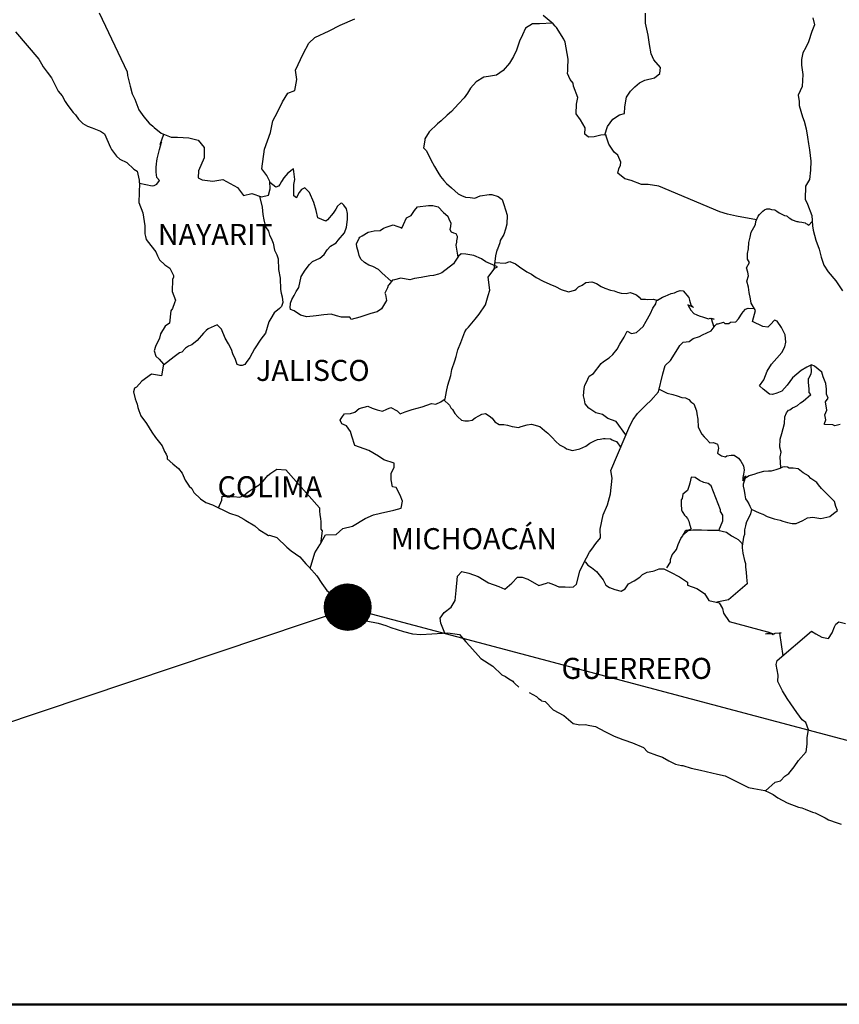
# Model space of a CAD drawing. Extents: x 640293 to 642693, y 2053326 to 2055126.
# Drawn here: x 642373 to 642466, y 2054760 to 2054873 of the extents above; entities that cross this region are included whole.
import ezdxf

# ---------------------------------------------------------------- set-up
doc = ezdxf.new("R2010")
doc.units = 0
doc.header["$LTSCALE"] = 40
doc.header["$MEASUREMENT"] = 0
doc.layers.add('ACANTILADO', color=6, linetype='Continuous', lineweight=50)
doc.layers.add('Lomo', color=7, linetype='Continuous')
doc.styles.add('ROMANS', font='romans.shx')
picture_1 = doc.add_image_def('image2.bmp', size_in_pixel=(2135, 1280))

msp = doc.modelspace()

# ---------------------------------------------------------------- hatches: boundary and pattern name
at = {"layer": 'Lomo'}
h = msp.add_hatch(dxfattribs=at)
h.set_pattern_fill('ANSI31', scale=0.8, style=0)
h.set_pattern_definition([(45, (261238.34242, 225796.2717), (-0.0707106781187, 0.0707106781187), [])])
edge = h.paths.add_edge_path()
edge.add_arc((642410.11, 2054805.58), 2.65, 0, 360)

# ---------------------------------------------------------------- linework, layer by layer
at = {"layer": 'Lomo', "color": 5, "linetype": 'Continuous'}
for p, q in [((642372.27, 2054871.14), (642374.91, 2054868.04)), ((642374.91, 2054868.04), (642375.22, 2054867.49)), ((642375.22, 2054867.49), (642375.41, 2054867.15)), ((642375.41, 2054867.15), (642375.85, 2054866.56)), ((642375.85, 2054866.56), (642376.34, 2054865.92)), ((642376.34, 2054865.92), (642377.12, 2054864.39)), ((642377.12, 2054864.39), (642377.57, 2054863.84)), ((642377.57, 2054863.84), (642377.92, 2054863.21)), ((642377.92, 2054863.21), (642378.21, 2054862.76)), ((642378.21, 2054862.76), (642378.84, 2054861.97)), ((642378.84, 2054861.97), (642379.09, 2054861.67)), ((642379.09, 2054861.67), (642379.44, 2054861.18)), ((642379.44, 2054861.18), (642379.93, 2054860.69)), ((642379.93, 2054860.69), (642380.46, 2054860.4)), ((642380.46, 2054860.4), (642381, 2054860.2)), ((642381, 2054860.2), (642381.94, 2054859.81)), ((642381.94, 2054859.81), (642382.38, 2054859.51)), ((642382.38, 2054859.51), (642383.06, 2054857.98)), ((642383.06, 2054857.98), (642383.21, 2054857.74)), ((642383.21, 2054857.74), (642383.75, 2054856.99)), ((642383.75, 2054856.99), (642384.15, 2054856.65)), ((642384.15, 2054856.65), (642384.93, 2054856.25)), ((642384.93, 2054856.25), (642385.72, 2054855.51)), ((642385.72, 2054855.51), (642386.11, 2054855.27)), ((642386.11, 2054855.27), (642386.36, 2054854.23)), ((642386.36, 2054854.23), (642386.36, 2054854.03)), ((642386.36, 2054854.03), (642386.4, 2054853.89)), ((642386.4, 2054853.89), (642386.36, 2054852.85)), ((642386.4, 2054853.89), (642386.4, 2054853.89)), ((642386.36, 2054852.85), (642386.31, 2054851.71)), ((642386.31, 2054851.71), (642386.75, 2054850.53)), ((642386.75, 2054850.53), (642387, 2054849.05)), ((642387, 2054849.05), (642387, 2054848.11)), ((642387, 2054848.11), (642387.05, 2054847.82)), ((642387.05, 2054847.82), (642387.15, 2054847.47)), ((642387.15, 2054847.47), (642387.69, 2054846.78)), ((642387.69, 2054846.78), (642388.23, 2054846.09)), ((642388.23, 2054846.09), (642388.43, 2054845.6)), ((642388.43, 2054845.6), (642388.67, 2054845.16)), ((642388.67, 2054845.16), (642389.26, 2054844.61)), ((642389.26, 2054844.61), (642389.84, 2054844.22)), ((642389.84, 2054844.22), (642390.24, 2054843.38)), ((642390.15, 2054842.93), (642390.09, 2054841.55)), ((642390.24, 2054843.18), (642390.15, 2054842.93)), ((642390.24, 2054843.38), (642390.24, 2054843.18)), ((642390.09, 2054841.55), (642390.49, 2054840.57)), ((642390.39, 2054840.27), (642390.15, 2054839.63)), ((642390.49, 2054840.57), (642390.39, 2054840.27)), ((642389.95, 2054839.33), (642389.8, 2054837.95)), ((642390.15, 2054839.63), (642389.95, 2054839.33)), ((642389.8, 2054837.95), (642389.32, 2054837.6)), ((642388.78, 2054836.72), (642388.68, 2054836.22)), ((642389.32, 2054837.6), (642388.78, 2054836.72)), ((642388.68, 2054836.22), (642388.19, 2054835.28)), ((642388.19, 2054835.28), (642388.05, 2054834.79)), ((642388.05, 2054834.79), (642388.25, 2054834.2)), ((642388.25, 2054834.2), (642388.64, 2054833.85)), ((642388.64, 2054833.85), (642389.13, 2054833.26)), ((642389.13, 2054833.26), (642388.88, 2054831.93)), ((642386.63, 2054831.33), (642386.05, 2054830.64)), ((642387.75, 2054832.13), (642386.63, 2054831.33)), ((642386.63, 2054831.33), (642386.63, 2054831.33)), ((642388.88, 2054831.93), (642387.75, 2054832.13)), ((642385.8, 2054830.55), (642385.71, 2054830.1)), ((642385.71, 2054830.1), (642385.9, 2054829.31)), ((642386.05, 2054830.64), (642385.8, 2054830.55)), ((642385.9, 2054829.31), (642386.1, 2054828.72)), ((642386.1, 2054828.72), (642386.2, 2054828.32)), ((642386.2, 2054828.32), (642386.3, 2054827.98)), ((642386.3, 2054827.98), (642386.54, 2054827.39)), ((642386.54, 2054827.39), (642387.18, 2054826.5)), ((642387.18, 2054826.5), (642387.77, 2054825.51)), ((642387.77, 2054825.51), (642388.21, 2054824.92)), ((642388.21, 2054824.92), (642388.95, 2054823.98)), ((642388.95, 2054823.98), (642389.24, 2054823.3)), ((642389.24, 2054823.3), (642389.43, 2054823)), ((642389.43, 2054823), (642389.54, 2054822.75)), ((642389.54, 2054822.75), (642389.54, 2054822.5)), ((642389.54, 2054822.5), (642390.17, 2054821.91)), ((642390.17, 2054821.91), (642390.81, 2054821.37)), ((642390.81, 2054821.37), (642391.26, 2054820.83)), ((642391.26, 2054820.83), (642391.6, 2054820.04)), ((642391.6, 2054820.04), (642392.04, 2054819.35)), ((642392.04, 2054819.35), (642392.34, 2054819.1)), ((642392.34, 2054819.1), (642392.58, 2054818.66)), ((642392.58, 2054818.66), (642393.32, 2054817.92)), ((642393.32, 2054817.92), (642393.96, 2054817.52)), ((642393.96, 2054817.52), (642394.69, 2054817.23)), ((642394.69, 2054817.23), (642396.65, 2054816.29)), ((642396.65, 2054816.29), (642396.65, 2054816.29)), ((642396.65, 2054816.29), (642397.58, 2054816)), ((642397.58, 2054816), (642398.27, 2054815.6)), ((642398.27, 2054815.6), (642398.51, 2054815.46)), ((642398.51, 2054815.46), (642399.54, 2054814.86)), ((642399.54, 2054814.86), (642399.99, 2054814.43)), ((642399.99, 2054814.43), (642401.07, 2054813.73)), ((642401.07, 2054813.73), (642401.21, 2054813.78)), ((642401.21, 2054813.78), (642401.21, 2054813.78)), ((642401.21, 2054813.78), (642402.05, 2054813.53)), ((642402.05, 2054813.53), (642403.17, 2054812.4)), ((642403.17, 2054812.4), (642403.66, 2054812.01)), ((642403.66, 2054812.01), (642404.64, 2054811.32)), ((642404.64, 2054811.32), (642405.33, 2054810.53)), ((642405.33, 2054810.53), (642405.72, 2054810.14)), ((642405.72, 2054810.14), (642406.6, 2054809.15)), ((642406.6, 2054809.15), (642407.15, 2054808.26)), ((642407.15, 2054808.26), (642407.74, 2054807.47)), ((642407.74, 2054807.47), (642408.37, 2054806.98)), ((642408.37, 2054806.98), (642409.16, 2054806.39)), ((642409.16, 2054806.39), (642410.24, 2054805.65)), ((642410.24, 2054805.65), (642410.68, 2054804.86)), ((642410.68, 2054804.86), (642411.66, 2054804.22)), ((642411.66, 2054804.22), (642412.2, 2054804.02)), ((642412.2, 2054804.02), (642413.57, 2054803.77)), ((642413.57, 2054803.77), (642414.45, 2054803.48)), ((642414.45, 2054803.48), (642415.04, 2054803.24)), ((642415.04, 2054803.24), (642416.47, 2054802.79)), ((642416.47, 2054802.79), (642417.5, 2054802.54)), ((642417.5, 2054802.54), (642418.43, 2054802.45)), ((642418.43, 2054802.45), (642419.7, 2054802.54)), ((642419.7, 2054802.54), (642421.51, 2054802.65)), ((642421.51, 2054802.65), (642422.84, 2054802.46)), ((642422.84, 2054802.46), (642423.57, 2054801.62)), ((642423.57, 2054801.62), (642424.02, 2054801.12)), ((642424.02, 2054801.12), (642425.29, 2054799.74)), ((642425.29, 2054799.74), (642426.66, 2054798.86)), ((642426.66, 2054798.86), (642427.69, 2054797.87)), ((642427.69, 2054797.87), (642428.09, 2054797.67)), ((642428.09, 2054797.67), (642428.09, 2054797.67)), ((642428.09, 2054797.67), (642428.48, 2054797.42)), ((642428.48, 2054797.42), (642428.92, 2054797.13)), ((642428.92, 2054797.13), (642429.02, 2054797.03)), ((642429.02, 2054797.03), (642429.16, 2054796.88)), ((642429.16, 2054796.88), (642429.61, 2054796.44)), ((642430.78, 2054795.84), (642431.62, 2054795.41)), ((642431.62, 2054795.41), (642431.87, 2054795.16)), ((642431.87, 2054795.16), (642432.16, 2054794.96)), ((642432.16, 2054794.96), (642432.21, 2054794.91)), ((642432.21, 2054794.91), (642432.6, 2054794.82)), ((642432.6, 2054794.82), (642433.53, 2054793.88)), ((642433.53, 2054793.88), (642434.75, 2054793.24)), ((642434.75, 2054793.24), (642435, 2054792.99)), ((642435, 2054792.99), (642435.79, 2054792.3)), ((642435.79, 2054792.3), (642436.57, 2054792.16)), ((642436.57, 2054792.16), (642437.16, 2054792.2)), ((642437.16, 2054792.2), (642437.7, 2054792.1)), ((642437.7, 2054792.1), (642438.34, 2054791.96)), ((642438.34, 2054791.96), (642439.41, 2054791.42)), ((642439.41, 2054791.42), (642440.49, 2054790.87)), ((642440.49, 2054790.87), (642441.47, 2054790.48)), ((642441.47, 2054790.48), (642441.57, 2054790.44)), ((642441.57, 2054790.44), (642442.55, 2054790.13)), ((642442.55, 2054790.13), (642443.83, 2054789.6)), ((642443.83, 2054789.6), (642444.27, 2054789.1)), ((642444.27, 2054789.1), (642445.3, 2054788.71)), ((642445.3, 2054788.71), (642445.98, 2054788.47)), ((642445.98, 2054788.47), (642446.72, 2054788.07)), ((642446.72, 2054788.07), (642447.46, 2054787.67)), ((642447.46, 2054787.67), (642448.14, 2054787.53)), ((642448.14, 2054787.53), (642448.29, 2054787.53)), ((642448.29, 2054787.53), (642449.27, 2054787.23)), ((642449.27, 2054787.23), (642450.3, 2054786.99)), ((642450.3, 2054786.99), (642452.26, 2054786.54)), ((642452.26, 2054786.54), (642453.14, 2054786.34)), ((642453.14, 2054786.34), (642455.79, 2054785.02)), ((642455.79, 2054785.02), (642456.38, 2054784.92)), ((642456.38, 2054784.92), (642457.65, 2054784.67)), ((642457.65, 2054784.67), (642458.15, 2054784.47)), ((642458.15, 2054784.47), (642458.58, 2054784.23)), ((642458.58, 2054784.23), (642459.12, 2054783.84)), ((642459.12, 2054783.84), (642460.2, 2054783.29)), ((642460.2, 2054783.29), (642461.48, 2054782.8)), ((642461.48, 2054782.8), (642461.87, 2054782.71)), ((642461.87, 2054782.71), (642462.26, 2054782.56)), ((642462.26, 2054782.56), (642463.09, 2054782.21)), ((642463.09, 2054782.21), (642463.39, 2054782.12)), ((642463.39, 2054782.12), (642464.52, 2054781.57)), ((642464.52, 2054781.57), (642464.91, 2054781.32)), ((642464.91, 2054781.32), (642465.89, 2054780.98)), ((642465.89, 2054780.98), (642466.33, 2054780.83))]:
    msp.add_line(p, q, dxfattribs=at)
at = {"layer": 'Lomo', "color": 7, "linetype": 'Continuous'}
for p, q in [((642403.29, 2054855.03), (642402.85, 2054854.5)), ((642403.93, 2054855.53), (642403.29, 2054855.03)), ((642404.08, 2054854.3), (642403.93, 2054855.53)), ((642401.91, 2054853.46), (642401.24, 2054853.96)), ((642402.21, 2054853.56), (642401.91, 2054853.46)), ((642402.36, 2054853.76), (642402.21, 2054853.56)), ((642402.55, 2054854.1), (642402.36, 2054853.76)), ((642402.85, 2054854.5), (642402.55, 2054854.1)), ((642403.98, 2054853.76), (642404.08, 2054854.3)), ((642403.98, 2054853.26), (642403.98, 2054853.76)), ((642403.98, 2054852.47), (642403.98, 2054853.26)), ((642404.27, 2054852.23), (642403.98, 2054852.47)), ((642404.57, 2054852.82), (642404.27, 2054852.27)), ((642404.86, 2054853.16), (642404.57, 2054852.82)), ((642405.21, 2054853.36), (642404.86, 2054853.16)), ((642405.75, 2054852.82), (642405.21, 2054853.36)), ((642406.24, 2054851.68), (642405.75, 2054852.82)), ((642404.27, 2054852.27), (642404.27, 2054852.23)), ((642406.53, 2054850.79), (642406.24, 2054851.68)), ((642409.29, 2054851.57), (642408.94, 2054851.28)), ((642409.43, 2054851.63), (642409.29, 2054851.57)), ((642409.68, 2054851.38), (642409.43, 2054851.63)), ((642409.97, 2054850.98), (642409.68, 2054851.38)), ((642406.69, 2054849.95), (642406.53, 2054850.79)), ((642408.45, 2054850.49), (642407.81, 2054849.71)), ((642408.75, 2054850.94), (642408.45, 2054850.49)), ((642408.94, 2054851.28), (642408.75, 2054850.94)), ((642410.07, 2054850.44), (642409.97, 2054850.98)), ((642410.07, 2054849.75), (642410.07, 2054850.44)), ((642407.62, 2054849.56), (642406.69, 2054849.95)), ((642407.81, 2054849.71), (642407.62, 2054849.56)), ((642409.98, 2054848.87), (642410.07, 2054849.75)), ((642409.04, 2054847.39), (642409.73, 2054848.22)), ((642409.73, 2054848.22), (642409.98, 2054848.87)), ((642408.16, 2054846.7), (642408.8, 2054847.09)), ((642408.8, 2054847.09), (642409.04, 2054847.39)), ((642406.93, 2054845.37), (642407.42, 2054845.76)), ((642407.42, 2054845.76), (642407.77, 2054846.31)), ((642407.77, 2054846.31), (642408.16, 2054846.7)), ((642423.04, 2054845.83), (642422.75, 2054845.59)), ((642423.58, 2054845.79), (642423.04, 2054845.83)), ((642424.47, 2054845.64), (642423.58, 2054845.79)), ((642405.26, 2054843.99), (642405.76, 2054844.63)), ((642405.76, 2054844.63), (642406.1, 2054844.97)), ((642406.1, 2054844.97), (642406.93, 2054845.37)), ((642422.15, 2054844.71), (642420.83, 2054843.67)), ((642422.35, 2054845), (642422.15, 2054844.71)), ((642422.75, 2054845.59), (642422.35, 2054845)), ((642425.35, 2054845.29), (642424.47, 2054845.64)), ((642425.84, 2054844.95), (642425.35, 2054845.29)), ((642427.17, 2054844.35), (642425.84, 2054844.95)), ((642404.82, 2054843.25), (642405.26, 2054843.99)), ((642420.44, 2054843.52), (642419.9, 2054843.38)), ((642420.83, 2054843.67), (642420.44, 2054843.52)), ((642420.83, 2054843.67), (642420.83, 2054843.67)), ((642426.13, 2054843.17), (642426.87, 2054844.2)), ((642426.87, 2054844.2), (642427.17, 2054844.35)), ((642404.53, 2054842.02), (642404.82, 2054843.25)), ((642415.23, 2054842.84), (642414.8, 2054842.3)), ((642415.43, 2054842.89), (642415.23, 2054842.84)), ((642416.17, 2054843.09), (642415.43, 2054842.89)), ((642417.2, 2054842.89), (642416.17, 2054843.09)), ((642417.74, 2054843.04), (642417.2, 2054842.89)), ((642418.47, 2054843.13), (642417.74, 2054843.04)), ((642419.46, 2054843.33), (642418.47, 2054843.13)), ((642419.9, 2054843.38), (642419.46, 2054843.33)), ((642426.29, 2054841.7), (642426.13, 2054843.17)), ((642403.99, 2054841.08), (642404.23, 2054841.57)), ((642404.23, 2054841.57), (642404.53, 2054842.02)), ((642414.64, 2054841.96), (642414.35, 2054841.37)), ((642414.35, 2054841.37), (642414.4, 2054841.22)), ((642414.4, 2054841.22), (642414.55, 2054840.53)), ((642414.74, 2054842.25), (642414.64, 2054841.96)), ((642414.8, 2054842.3), (642414.74, 2054842.25)), ((642426.13, 2054841.1), (642426.29, 2054841.7)), ((642403.55, 2054839.75), (642403.59, 2054840.1)), ((642403.59, 2054840.24), (642403.74, 2054840.64)), ((642403.59, 2054840.1), (642403.59, 2054840.24)), ((642403.74, 2054840.64), (642403.99, 2054841.08)), ((642414.55, 2054840.53), (642413.96, 2054839.59)), ((642425.8, 2054840.02), (642426.13, 2054841.1)), ((642403.59, 2054839.5), (642403.55, 2054839.75)), ((642403.99, 2054839.36), (642403.59, 2054839.5)), ((642404.73, 2054838.87), (642403.99, 2054839.36)), ((642408.21, 2054838.96), (642407.38, 2054838.91)), ((642408.85, 2054838.76), (642408.21, 2054838.96)), ((642412.73, 2054839.05), (642411.5, 2054838.61)), ((642413.47, 2054839.25), (642412.73, 2054839.05)), ((642413.96, 2054839.59), (642413.47, 2054839.25)), ((642424.62, 2054838.39), (642425.11, 2054838.98)), ((642425.11, 2054838.98), (642425.8, 2054840.02)), ((642405.46, 2054838.67), (642404.73, 2054838.87)), ((642406.5, 2054838.77), (642405.46, 2054838.67)), ((642407.38, 2054838.91), (642406.5, 2054838.77)), ((642409.39, 2054838.61), (642408.85, 2054838.76)), ((642410.37, 2054838.61), (642409.39, 2054838.61)), ((642410.52, 2054838.36), (642410.37, 2054838.61)), ((642410.37, 2054838.61), (642410.37, 2054838.61)), ((642411.5, 2054838.61), (642410.52, 2054838.36)), ((642423.88, 2054837.5), (642424.62, 2054838.39)), ((642423, 2054835.73), (642423.44, 2054836.96)), ((642423.44, 2054836.96), (642423.63, 2054837.26)), ((642423.63, 2054837.26), (642423.88, 2054837.5)), ((642422.65, 2054834.89), (642423, 2054835.73)), ((642422.46, 2054834.16), (642422.65, 2054834.89)), ((642421.97, 2054832.68), (642422.31, 2054833.66)), ((642422.31, 2054833.66), (642422.46, 2054834.16)), ((642421.87, 2054831.98), (642421.97, 2054832.68)), ((642421.53, 2054830.86), (642421.87, 2054831.98)), ((642421.23, 2054829.32), (642421.38, 2054830.16)), ((642421.38, 2054830.16), (642421.53, 2054830.86)), ((642420.15, 2054828.73), (642420.74, 2054828.98)), ((642420.74, 2054828.98), (642421.23, 2054829.32)), ((642410.43, 2054827.66), (642410.93, 2054827.81)), ((642410.93, 2054827.81), (642411.42, 2054828.21)), ((642411.42, 2054828.21), (642412.4, 2054828.5)), ((642412.4, 2054828.5), (642412.89, 2054828.26)), ((642412.89, 2054828.26), (642413.47, 2054828.05)), ((642413.47, 2054828.05), (642414.06, 2054827.91)), ((642414.06, 2054827.91), (642414.56, 2054828.15)), ((642414.56, 2054828.15), (642415.04, 2054828.35)), ((642415.04, 2054828.35), (642415.74, 2054827.95)), ((642415.74, 2054827.95), (642416.08, 2054827.61)), ((642416.08, 2054827.61), (642416.67, 2054827.85)), ((642416.67, 2054827.85), (642417.11, 2054828)), ((642417.11, 2054828), (642417.45, 2054828.1)), ((642417.45, 2054828.1), (642418.59, 2054828.4)), ((642418.59, 2054828.4), (642419.66, 2054828.79)), ((642419.66, 2054828.79), (642420.15, 2054828.73)), ((642409.25, 2054826.88), (642409.35, 2054827.07)), ((642409.45, 2054826.48), (642409.25, 2054826.88)), ((642409.35, 2054827.07), (642409.5, 2054827.32)), ((642409.5, 2054827.32), (642409.74, 2054827.62)), ((642409.74, 2054827.62), (642410.43, 2054827.66)), ((642409.99, 2054826.23), (642409.45, 2054826.48)), ((642410.43, 2054825.59), (642409.99, 2054826.23)), ((642410.58, 2054825.06), (642410.43, 2054825.59)), ((642410.93, 2054824.01), (642410.58, 2054825.06)), ((642412.5, 2054823.42), (642410.93, 2054824.01)), ((642413.63, 2054822.78), (642412.5, 2054823.42)), ((642414.22, 2054822.38), (642413.63, 2054822.78)), ((642415.39, 2054821.99), (642414.22, 2054822.38)), ((642401.36, 2054820.83), (642402.04, 2054821.32)), ((642402.04, 2054821.32), (642403.07, 2054821.22)), ((642403.07, 2054821.22), (642406.91, 2054816.88)), ((642415.05, 2054820.8), (642415.39, 2054821.55)), ((642415.39, 2054821.55), (642415.39, 2054821.99)), ((642400.03, 2054819.5), (642400.47, 2054819.94)), ((642400.47, 2054819.94), (642401.01, 2054820.58)), ((642401.01, 2054820.58), (642401.36, 2054820.83)), ((642415.05, 2054820.07), (642415.05, 2054820.8)), ((642415.2, 2054819.28), (642415.05, 2054820.07)), ((642398.75, 2054818.71), (642399.34, 2054819.11)), ((642399.34, 2054819.11), (642400.03, 2054819.5)), ((642415.64, 2054819.23), (642415.2, 2054819.28)), ((642416.09, 2054818.34), (642415.64, 2054819.23)), ((642395.37, 2054816.91), (642395.76, 2054817.78)), ((642395.76, 2054817.78), (642395.81, 2054818.22)), ((642395.81, 2054818.22), (642396.44, 2054818.18)), ((642396.44, 2054818.18), (642397.08, 2054818.18)), ((642397.08, 2054818.18), (642397.81, 2054818.12)), ((642397.81, 2054818.12), (642398.26, 2054818.32)), ((642398.26, 2054818.32), (642398.75, 2054818.71)), ((642416.34, 2054817.65), (642416.09, 2054818.34)), ((642416.19, 2054816.86), (642416.34, 2054817.65)), ((642406.91, 2054816.88), (642406.91, 2054816.53)), ((642406.91, 2054816.53), (642406.95, 2054816.14)), ((642413.83, 2054816.27), (642415.35, 2054816.62)), ((642415.35, 2054816.62), (642416.19, 2054816.86)), ((642406.95, 2054816.14), (642407, 2054815.64)), ((642407, 2054815.64), (642407.05, 2054815.35)), ((642410.64, 2054814.8), (642412.11, 2054815.68)), ((642412.11, 2054815.68), (642413.04, 2054816.08)), ((642413.04, 2054816.08), (642413.83, 2054816.27)), ((642407.2, 2054814.26), (642407.01, 2054812.79)), ((642407.05, 2054815.35), (642407.05, 2054815.15)), ((642407.05, 2054815.15), (642407.05, 2054814.46)), ((642407.05, 2054814.46), (642407.2, 2054814.26)), ((642408.78, 2054813.87), (642409.55, 2054814.55)), ((642409.55, 2054814.55), (642410.64, 2054814.8)), ((642406.95, 2054812.68), (642407.59, 2054813.81)), ((642407.59, 2054813.81), (642408.78, 2054813.87)), ((642406.37, 2054811.75), (642406.95, 2054812.68)), ((642405.85, 2054810), (642406.37, 2054811.75))]:
    msp.add_line(p, q, dxfattribs=at)
at = {"layer": 'Lomo'}
for q in [(642276.07, 2054760.31, -4.64), (642580.18, 2054760.31, -4.64)]:
    msp.add_line((642410.34, 2054805.47), q, dxfattribs=at)
at = {"layer": 'Lomo', "color": 7, "linetype": 'Continuous'}
for points in [[(642381.77, 2054873.31), (642384.97, 2054866.6), (642385.01, 2054866.16), (642385.31, 2054864.97), (642385.56, 2054864.09), (642385.85, 2054863.49), (642386.29, 2054862.26), (642386.88, 2054861.47), (642387.47, 2054860.73), (642387.92, 2054860.38), (642388.06, 2054860.24), (642388.85, 2054859.6), (642389.98, 2054859.15), (642390.71, 2054859.15), (642391.99, 2054859.05), (642393.08, 2054858.8), (642393.76, 2054857.96), (642393.76, 2054856.77), (642393.12, 2054855.3), (642393.08, 2054854.51), (642393.52, 2054854.26), (642394.74, 2054854.11), (642395.87, 2054854.31), (642397.55, 2054853.42), (642398.23, 2054852.48), (642399.17, 2054852.72), (642400.29, 2054852.33), (642401.08, 2054852.53), (642401.28, 2054853.27), (642401.23, 2054854.1), (642400.89, 2054854.79), (642400.34, 2054855.53), (642400.64, 2054857.76), (642400.98, 2054858.74), (642401.32, 2054859.68), (642401.57, 2054861.01), (642402.11, 2054861.99), (642402.69, 2054863.17), (642403.28, 2054864.15), (642404.07, 2054864.45), (642404.31, 2054865.73), (642404.17, 2054866.77), (642405.05, 2054868.64), (642405.69, 2054869.87), (642406.38, 2054870.51), (642408, 2054871.25), (642409.27, 2054871.89), (642410.94, 2054872.63)], [(642456.71, 2054849.72), (642454.42, 2054850.13), (642453.39, 2054850.38), (642452.5, 2054850.62), (642445.57, 2054853.54), (642444.35, 2054853.74), (642443.61, 2054853.74), (642442.43, 2054854.19), (642441.7, 2054854.38), (642440.91, 2054855.03), (642441, 2054855.52), (642441.2, 2054855.96), (642441.25, 2054856.31), (642440.91, 2054857.1), (642440.47, 2054857.45), (642439.88, 2054858.33), (642439.53, 2054859.37), (642439.58, 2054859.42), (642438.94, 2054859.37), (642438.2, 2054859.17), (642437.56, 2054859.13), (642437.13, 2054859.47), (642437.17, 2054860.21), (642436.63, 2054861.1), (642436.14, 2054861.79), (642436.19, 2054862.92), (642436.33, 2054863.66), (642435.84, 2054864.95), (642435.8, 2054865.29), (642435.45, 2054865.73), (642435.15, 2054866.38), (642435.2, 2054866.72), (642435.2, 2054867.02), (642435.25, 2054868.05), (642434.91, 2054869.97), (642434.75, 2054870.32), (642433.92, 2054871.65), (642433.77, 2054871.8), (642433.53, 2054872.05), (642432.37, 2054873)], [(642439.43, 2054859.4), (642439.73, 2054860.35), (642440.31, 2054861.19), (642441.1, 2054861.68), (642441.64, 2054861.83), (642441.69, 2054862.61), (642441.88, 2054863.7), (642442.33, 2054864.39), (642442.82, 2054864.89), (642443.36, 2054865.33), (642443.99, 2054865.62), (642445.08, 2054865.91), (642445.67, 2054866.41), (642445.76, 2054867.1), (642444.98, 2054867.94), (642444.68, 2054868.63), (642444.49, 2054869.71), (642444.34, 2054870.75), (642444.04, 2054872.13), (642444.04, 2054873.26)], [(642433.44, 2054872.12), (642431.96, 2054872.05), (642431.17, 2054872.05), (642430.39, 2054871.56), (642430.04, 2054870.82), (642429.7, 2054870.08), (642429.36, 2054869.05), (642429.02, 2054868.35), (642428.53, 2054867.57), (642427.84, 2054866.73), (642427.05, 2054866.19), (642426.17, 2054866.04), (642425.63, 2054865.99), (642424.74, 2054865.46), (642424.1, 2054864.72), (642423.77, 2054864.17), (642423.37, 2054863.63), (642422.73, 2054862.94), (642421.95, 2054862.06), (642421.46, 2054861.66), (642420.77, 2054861.02), (642420.33, 2054860.68), (642419.39, 2054859.75), (642418.9, 2054858.95), (642418.9, 2054858.81), (642418.76, 2054857.92), (642419.1, 2054857.57), (642419.59, 2054856.54), (642419.99, 2054855.8), (642420.38, 2054855.16), (642420.68, 2054854.66), (642421.07, 2054854.22), (642421.36, 2054853.87), (642421.95, 2054853.38), (642422.3, 2054853.04), (642422.69, 2054852.69), (642423.08, 2054852.49), (642423.53, 2054852.29), (642424.06, 2054852.25), (642424.61, 2054852.19), (642425.2, 2054852.44), (642426.23, 2054852.59), (642426.52, 2054852.59), (642427.26, 2054852.39), (642427.7, 2054852.04), (642427.9, 2054851.45), (642428.29, 2054850.26), (642428.24, 2054849.23), (642428.1, 2054848.64), (642427.9, 2054848.05), (642427.5, 2054847.36), (642427.46, 2054847.11), (642427.17, 2054846.37), (642427.11, 2054846.27), (642426.97, 2054845.63), (642426.76, 2054844.05)], [(642386.4, 2054853.89), (642387.82, 2054853.58), (642388.07, 2054853.63), (642388.37, 2054853.78), (642388.66, 2054854.22), (642388.36, 2054854.56), (642388.27, 2054855.16), (642388.27, 2054855.7), (642388.31, 2054856.1), (642388.36, 2054856.39), (642388.41, 2054856.69), (642388.56, 2054857.28), (642388.66, 2054857.72), (642388.9, 2054858.56), (642388.75, 2054858.31), (642389.15, 2054859.48)], [(642400.07, 2054852.41), (642400.35, 2054851.15), (642400.44, 2054850.31), (642400.54, 2054849.72), (642400.74, 2054848.93), (642401.09, 2054848.44), (642401.18, 2054847.99), (642401.38, 2054847.64), (642401.63, 2054847.06), (642401.77, 2054846.26), (642402.02, 2054845.72), (642402.17, 2054845.28), (642402.22, 2054844.05), (642402.42, 2054843.06), (642402.47, 2054841.78), (642402.51, 2054841.38), (642402.66, 2054840.94), (642402.71, 2054840.3), (642402.57, 2054839.85), (642402.32, 2054839.61), (642401.73, 2054839.12), (642401.34, 2054838.48), (642401.14, 2054838.09), (642400.75, 2054836.8), (642400.21, 2054836.11), (642399.47, 2054835.03), (642398.94, 2054834.04), (642398.55, 2054833.45), (642398.39, 2054833.25), (642398.1, 2054833.11), (642397.86, 2054833.11), (642397.51, 2054833.25), (642397.32, 2054833.8), (642397.02, 2054834.44), (642396.87, 2054834.93), (642396.52, 2054835.57), (642396.13, 2054836.22), (642395.74, 2054837.25), (642395.25, 2054837.75), (642394.22, 2054837.31), (642393.97, 2054837.11), (642393.68, 2054836.81), (642392.94, 2054835.98), (642392.36, 2054835.49), (642391.96, 2054835.34), (642391.62, 2054835.09), (642391.22, 2054834.65), (642390.93, 2054834.55), (642390.34, 2054834.11), (642389.11, 2054833.15)], [(642415.1, 2054842.68), (642414, 2054843.68), (642413.61, 2054844.07), (642412.98, 2054844.42), (642412.53, 2054844.57), (642412.04, 2054844.87), (642411.6, 2054845.22), (642411.4, 2054845.66), (642411.35, 2054846), (642411.15, 2054846.65), (642411.11, 2054846.99), (642411.4, 2054847.63), (642411.5, 2054847.73), (642411.75, 2054847.88), (642412.43, 2054848.31), (642413.12, 2054848.47), (642413.8, 2054848.52), (642414.2, 2054848.76), (642414.59, 2054848.91), (642415.28, 2054849.15), (642415.72, 2054849.01), (642416.17, 2054848.85), (642416.26, 2054848.76), (642416.46, 2054849.2), (642416.8, 2054849.94), (642417.34, 2054850.23), (642417.73, 2054850.77), (642418.08, 2054851.22), (642419.31, 2054851.37), (642419.8, 2054851.37), (642420.43, 2054851.22), (642421.03, 2054850.57), (642421.52, 2054850.13), (642421.66, 2054849.73), (642421.86, 2054849.39), (642421.81, 2054848.95), (642421.76, 2054848.6), (642421.91, 2054848.35), (642422.15, 2054848.25), (642422.45, 2054848.15), (642422.6, 2054847.86), (642422.6, 2054847.71), (642422.5, 2054847.31), (642422.5, 2054847.17), (642422.45, 2054846.82), (642422.67, 2054845.48)], [(642466.22, 2054826.39), (642465.63, 2054826.25), (642465.38, 2054826.35), (642464.45, 2054826.4), (642464.45, 2054826.49), (642464.6, 2054826.94), (642464.5, 2054827.48), (642464.7, 2054828.03), (642464.55, 2054828.96), (642464.85, 2054829.4), (642464.69, 2054829.85), (642464.69, 2054830.44), (642464.69, 2054830.44), (642464.6, 2054831.08), (642464.3, 2054831.82), (642464.15, 2054832.37), (642463.32, 2054833.05), (642462.97, 2054833.2), (642462.43, 2054832.91), (642461.8, 2054832.56), (642460.81, 2054831.73), (642460.18, 2054830.89), (642459.59, 2054830.2), (642459, 2054829.96), (642458.51, 2054829.81), (642458.17, 2054829.86), (642457.47, 2054830.41), (642457.03, 2054830.8), (642457.53, 2054831.49), (642457.92, 2054832.48), (642458.41, 2054833.26), (642459, 2054833.95), (642459.59, 2054834.59), (642459.93, 2054835.23), (642460.03, 2054835.77), (642459.97, 2054836.61), (642459.54, 2054837.45), (642459.04, 2054838.19), (642458.75, 2054838.29), (642458.31, 2054837.8), (642457.97, 2054837.5), (642457.42, 2054837.55), (642456.25, 2054838.15), (642456.59, 2054839.38), (642456.09, 2054840.22), (642456, 2054840.71), (642455.85, 2054841.45), (642455.79, 2054842.04), (642455.6, 2054842.73), (642455.79, 2054843.32), (642455.7, 2054843.76), (642455.55, 2054844.26), (642455.9, 2054844.85), (642455.69, 2054845.24), (642455.69, 2054845.89), (642455.79, 2054846.43), (642455.84, 2054847.12), (642455.99, 2054847.76), (642456.09, 2054848.3), (642456.38, 2054848.85), (642456.58, 2054849.19), (642456.63, 2054849.53), (642456.87, 2054850.12), (642457.02, 2054850.32), (642457.27, 2054850.57), (642457.41, 2054850.71), (642457.61, 2054850.86), (642457.86, 2054850.96), (642458.19, 2054850.96), (642458.4, 2054850.91), (642458.79, 2054850.86), (642459.03, 2054850.71), (642459.28, 2054850.51), (642459.87, 2054850.22), (642460.12, 2054850.17), (642460.21, 2054850.12), (642460.36, 2054849.97), (642460.51, 2054849.92), (642460.75, 2054849.73), (642461.29, 2054849.52), (642461.39, 2054849.52), (642461.54, 2054849.48), (642461.88, 2054849.47), (642462.23, 2054849.38), (642462.33, 2054849.32), (642462.52, 2054849.23), (642462.67, 2054849.13), (642462.67, 2054849.13), (642463.05, 2054849.52)], [(642426.87, 2054844.87), (642428.05, 2054844.79), (642428.59, 2054844.99), (642429.23, 2054844.69), (642429.67, 2054844.35), (642430.51, 2054843.81), (642431.05, 2054843.51), (642431.59, 2054843.16), (642432.38, 2054842.72), (642433.16, 2054842.37), (642433.79, 2054842.13), (642434.44, 2054841.78), (642435.27, 2054841.53), (642436, 2054841.72), (642436.15, 2054841.82), (642436.4, 2054842.07), (642436.84, 2054842.27), (642437.23, 2054842.56), (642437.92, 2054842.66), (642438.46, 2054842.46), (642439, 2054842.12), (642439.4, 2054841.92), (642440.04, 2054841.72), (642440.47, 2054841.62), (642440.87, 2054841.47), (642441.26, 2054841.37), (642441.85, 2054841.32), (642442.29, 2054841.42), (642442.54, 2054841.37), (642443.03, 2054841.17), (642443.32, 2054840.92), (642443.52, 2054840.68), (642444.06, 2054840.68), (642444.31, 2054840.63), (642444.95, 2054840.68), (642445.34, 2054840.58), (642445.49, 2054840.58), (642445.29, 2054840.48), (642445.29, 2054840.53), (642445.59, 2054840.67), (642445.98, 2054840.92), (642446.27, 2054841.02), (642446.96, 2054841.31), (642447.35, 2054841.41), (642447.64, 2054841.56), (642447.99, 2054841.65), (642448.34, 2054841.61), (642448.97, 2054840.87), (642449.07, 2054840.57), (642449.22, 2054840.03), (642449.51, 2054839.73), (642448.87, 2054840.03), (642449.07, 2054839.69), (642449.22, 2054839.44), (642449.57, 2054839.04), (642449.91, 2054838.89), (642450.15, 2054838.79), (642450.65, 2054838.64), (642450.89, 2054838.55), (642451.23, 2054838.45), (642451.43, 2054838.5), (642451.87, 2054838.4), (642451.87, 2054838.4), (642451.52, 2054838.48), (642451.84, 2054837.49)], [(642441.82, 2054825.21), (642440.69, 2054826.73), (642439.75, 2054827.08), (642439.16, 2054827.52), (642438.38, 2054827.72), (642437.59, 2054828.26), (642437.19, 2054828.76), (642437.1, 2054829.2), (642437, 2054829.65), (642437.05, 2054830.49), (642437.15, 2054830.88), (642437.34, 2054831.23), (642437.64, 2054831.91), (642438.13, 2054832.21), (642439.01, 2054833.34), (642439.26, 2054833.58), (642439.9, 2054833.98), (642440.34, 2054834.38), (642440.82, 2054834.97), (642441.12, 2054835.55), (642441.61, 2054836.35), (642441.95, 2054837.03), (642442.44, 2054836.78), (642443.03, 2054836.88), (642443.77, 2054837.57), (642444.12, 2054838.17), (642444.61, 2054839.05), (642444.9, 2054839.64), (642445.24, 2054840.14), (642445.29, 2054840.48)], [(642421.17, 2054802.63), (642420.72, 2054803.74), (642420.66, 2054804.33), (642421.11, 2054804.97), (642421.89, 2054805.56), (642422.34, 2054806.35), (642422.48, 2054807.48), (642422.63, 2054809.11), (642423.12, 2054809.65), (642423.9, 2054809.45), (642424.98, 2054809.06), (642426.16, 2054808.36), (642427.34, 2054807.92), (642428.03, 2054807.62), (642428.81, 2054808.31), (642429.45, 2054809), (642429.99, 2054809), (642430.63, 2054808.75), (642431.91, 2054808.06), (642432.75, 2054808.3), (642432.94, 2054808.4), (642433.58, 2054808.16), (642434.17, 2054807.91), (642434.9, 2054807.91), (642435.35, 2054807.86), (642435.84, 2054807.91), (642436.18, 2054808.2), (642436.57, 2054809.68), (642436.97, 2054810.57), (642437.65, 2054811.85), (642437.94, 2054812.19), (642438.38, 2054812.83), (642438.93, 2054813.47), (642438.87, 2054814.46), (642439.22, 2054816.09), (642439.71, 2054817.22), (642440.05, 2054818.5), (642440.24, 2054820.28), (642440.1, 2054821.16), (642442.25, 2054826.23), (642442.65, 2054826.98), (642443.14, 2054827.66), (642444.12, 2054828.65), (642444.66, 2054829.14), (642445.54, 2054830.12), (642446.04, 2054832.15), (642446.27, 2054833.13), (642446.91, 2054833.67), (642447.75, 2054835), (642447.95, 2054835.4), (642448.34, 2054835.79), (642449.03, 2054835.84), (642449.47, 2054836.18), (642450.2, 2054836.43), (642450.55, 2054836.63), (642451.53, 2054837.07), (642451.97, 2054837.66), (642452.17, 2054837.85), (642452.31, 2054837.85), (642452.95, 2054838.05), (642453.1, 2054837.91), (642453.54, 2054837.91), (642453.74, 2054838.05), (642454.33, 2054838.1), (642454.63, 2054838.44), (642455.06, 2054839.08), (642455.16, 2054839.23), (642455.46, 2054839.52), (642455.75, 2054839.67), (642456.45, 2054839.62)], [(642459.47, 2054821.44), (642459.4, 2054822.71), (642459.5, 2054823.25), (642459.34, 2054823.8), (642459.4, 2054824.73), (642459.59, 2054825.37), (642459.89, 2054826.51), (642459.93, 2054827.25), (642460.13, 2054827.74), (642460.33, 2054828.03), (642460.48, 2054828.08), (642460.81, 2054828.28), (642461.06, 2054828.42), (642461.36, 2054828.57), (642461.7, 2054828.87), (642462, 2054829.07), (642462.88, 2054829.8), (642462.68, 2054830.05), (642462.68, 2054830.45), (642462.64, 2054831.19), (642462.64, 2054831.63), (642462.68, 2054831.73), (642462.92, 2054832.22), (642462.97, 2054832.41), (642462.92, 2054833.17)], [(642445.61, 2054830.43), (642446.53, 2054829.98), (642447.17, 2054829.83), (642447.66, 2054829.68), (642448.19, 2054829.48), (642448.59, 2054829.43), (642448.98, 2054829.24), (642449.23, 2054828.99), (642449.57, 2054828.74), (642449.87, 2054827.95), (642449.91, 2054827.6), (642450.02, 2054827.01), (642450.06, 2054826.08), (642450.46, 2054825.28), (642450.75, 2054824.99), (642450.95, 2054824.75), (642451.39, 2054824.3), (642451.78, 2054824.34), (642452.27, 2054824.15), (642452.37, 2054823.71), (642452.27, 2054823.11), (642452.72, 2054822.82), (642453.16, 2054822.72), (642453.31, 2054822.82), (642453.8, 2054822.91), (642454.14, 2054822.91), (642454.63, 2054822.57), (642454.93, 2054822.22), (642455.22, 2054821.68), (642455.28, 2054821.19), (642455.22, 2054820.74), (642455.13, 2054820.35), (642455.13, 2054819.96), (642455.43, 2054820.55), (642455.32, 2054820.06), (642455.18, 2054819.61), (642455.18, 2054819.36), (642455.28, 2054818.87), (642455.37, 2054818.38), (642455.43, 2054817.93), (642455.62, 2054817.64), (642455.82, 2054817.34), (642455.92, 2054817.09), (642456.11, 2054816.7), (642456.02, 2054816.21), (642455.77, 2054815.72), (642455.57, 2054815.32), (642455.47, 2054815.02), (642455.43, 2054814.83), (642455.33, 2054814.39), (642455.33, 2054814.04), (642455.33, 2054813.84), (642455.23, 2054813.55), (642455.08, 2054812.52)], [(642421.05, 2054829.2), (642421.72, 2054828.58), (642421.87, 2054828.29), (642422.07, 2054828.09), (642422.32, 2054827.64), (642422.66, 2054827.25), (642423.06, 2054826.9), (642423.44, 2054826.8), (642423.89, 2054826.8), (642424.28, 2054826.9), (642424.63, 2054827.15), (642425.06, 2054827.4), (642425.41, 2054827.59), (642425.8, 2054827.64), (642426.25, 2054827.4), (642426.59, 2054827.1), (642426.89, 2054826.7), (642427.38, 2054826.41), (642427.92, 2054826.41), (642428.31, 2054826.31), (642428.85, 2054826.16), (642429.1, 2054826.11), (642429.59, 2054826.06), (642429.88, 2054826.16), (642430.57, 2054826.35), (642431.06, 2054826.45), (642431.99, 2054826.16), (642432.53, 2054825.71), (642432.93, 2054825.41), (642433.42, 2054824.92), (642433.81, 2054824.47), (642434.25, 2054824.08), (642434.84, 2054823.78), (642435.04, 2054823.63), (642435.73, 2054823.44), (642436.56, 2054823.63), (642436.91, 2054823.78), (642437.25, 2054823.93), (642437.69, 2054824.27), (642437.99, 2054824.42), (642438.23, 2054824.52), (642438.57, 2054824.67), (642438.87, 2054824.71), (642439.26, 2054824.81), (642439.36, 2054824.81), (642439.46, 2054824.81), (642440.05, 2054824.76), (642440.24, 2054824.66), (642440.39, 2054824.57), (642440.74, 2054824.47), (642441.22, 2054823.79)], [(642456.09, 2054816.74), (642457, 2054816.31), (642457.43, 2054816.16), (642457.93, 2054815.91), (642458.72, 2054815.66), (642459.4, 2054815.51), (642459.7, 2054815.37), (642460.24, 2054815.21), (642460.78, 2054815.12), (642461.22, 2054815.12), (642461.96, 2054815.46), (642462.49, 2054815.76), (642463.13, 2054815.85), (642464.02, 2054815.7), (642465.05, 2054815.9), (642465.05, 2054815.9), (642465.49, 2054816.24), (642465.94, 2054816.59), (642465.74, 2054817.03), (642465.59, 2054817.62), (642465.15, 2054818.02), (642464.6, 2054818.61), (642464.11, 2054819.1), (642463.77, 2054819.5), (642463.58, 2054819.79), (642462.88, 2054820.24), (642462.64, 2054820.53), (642462, 2054820.88), (642461.46, 2054821.33), (642460.87, 2054821.43), (642460.43, 2054821.43), (642460.23, 2054821.53), (642459.84, 2054821.58), (642459.65, 2054821.53), (642459.35, 2054821.38), (642458.91, 2054821.23), (642458.37, 2054821.08), (642458.07, 2054821.08), (642457.48, 2054821.04), (642457.09, 2054820.94), (642456.7, 2054820.8), (642456.5, 2054820.74), (642455.86, 2054820.55), (642455.13, 2054820.1)], [(642452.41, 2054814.31), (642452.87, 2054815.43), (642452.87, 2054816.07), (642452.58, 2054816.46), (642452.58, 2054816.66), (642451.54, 2054819.42), (642451.2, 2054819.67), (642450.71, 2054819.77), (642450.22, 2054820.01), (642449.72, 2054820.36), (642449.24, 2054820.41), (642449.18, 2054820.06), (642449.09, 2054819.71), (642449.04, 2054819.43), (642448.85, 2054818.88), (642448.3, 2054818.44), (642448.3, 2054818.44), (642448.21, 2054817.95), (642448.11, 2054817.8), (642448.11, 2054817.55), (642448.11, 2054817.3), (642448.15, 2054816.66), (642448.21, 2054816.47), (642448.3, 2054816.37), (642448.5, 2054816.07), (642448.64, 2054815.92), (642448.85, 2054815.68), (642448.99, 2054815.38), (642449.09, 2054814.89), (642449.14, 2054814.84), (642449.19, 2054814.64), (642449.24, 2054814.49), (642448.99, 2054814.34), (642448.32, 2054813.77)], [(642446.49, 2054810.06), (642446.88, 2054810.7), (642446.88, 2054811), (642447.08, 2054811.54), (642447.27, 2054811.78), (642447.57, 2054812.13), (642447.57, 2054812.13), (642447.76, 2054812.72), (642448.06, 2054813.41), (642448.26, 2054813.65), (642448.65, 2054814.34), (642449.19, 2054814.34), (642449.43, 2054814.39), (642450.42, 2054814.39), (642451.1, 2054814.34), (642451.64, 2054814.34), (642452.28, 2054814.34), (642453.26, 2054814.14), (642453.85, 2054813.69), (642454.34, 2054813.45), (642454.59, 2054813.3), (642454.99, 2054812.91), (642455.08, 2054812.76), (642455.08, 2054812.32), (642455.14, 2054811.72), (642455.33, 2054810.88), (642455.43, 2054810.54), (642455.43, 2054810.14), (642455.53, 2054809.55), (642455.57, 2054809.01), (642455.63, 2054808.22), (642453.52, 2054806.4), (642452.17, 2054806.13)], [(642437.1, 2054810.82), (642437.21, 2054810.72), (642437.46, 2054810.37), (642437.9, 2054810.08), (642438.48, 2054809.63), (642439.22, 2054808.69), (642439.52, 2054808.1), (642439.96, 2054807.81), (642440.55, 2054807.6), (642441.29, 2054807.41), (642441.73, 2054807.65), (642442.12, 2054808.24), (642442.76, 2054808.59), (642443.4, 2054808.98), (642443.69, 2054809.28), (642444.23, 2054809.57), (642444.87, 2054809.67), (642445.02, 2054809.72), (642445.61, 2054809.96), (642446.15, 2054809.96), (642446.88, 2054809.57), (642447.92, 2054809.02), (642448.85, 2054808.43), (642448.85, 2054808.09), (642449.88, 2054807.69), (642450.77, 2054807.15), (642451.26, 2054806.35), (642452.43, 2054806.06), (642452.83, 2054805.41), (642452.93, 2054804.88), (642453.57, 2054803.94), (642457.94, 2054802.75), (642457.99, 2054802.75), (642458.72, 2054802.5), (642457.74, 2054802.54), (642458.23, 2054802.65), (642458.58, 2054802.45), (642458.48, 2054802.45), (642458.83, 2054802.6), (642459.51, 2054802.65), (642459.51, 2054802.65), (642459.33, 2054802.63), (642459.71, 2054800.04)], [(642457.72, 2054784.64), (642458.83, 2054785.64), (642459.42, 2054785.78), (642459.91, 2054786.33), (642460.4, 2054786.62), (642461, 2054787.36), (642461.49, 2054788.1), (642462.37, 2054789.08), (642462.47, 2054789.97), (642462.47, 2054790.71), (642462.62, 2054791.6), (642462.32, 2054792.44), (642461.92, 2054792.73), (642461.29, 2054793.57), (642460.6, 2054794.56), (642460.2, 2054795.15), (642459.66, 2054796.04), (642459.12, 2054797.12), (642459.17, 2054797.81), (642458.93, 2054799.05), (642459.07, 2054799.49), (642462.95, 2054802.83), (642463.44, 2054802.54), (642463.79, 2054802.34), (642464.13, 2054802.15), (642464.91, 2054801.99), (642465.31, 2054802.64), (642465.6, 2054803.32), (642465.75, 2054803.63), (642466.09, 2054803.92), (642466.83, 2054803.72)]]:
    msp.add_lwpolyline(points, dxfattribs=at)
at = {"layer": 'Lomo', "color": 5, "linetype": 'Continuous'}
msp.add_lwpolyline([(642463.11, 2054872.76), (642463.3, 2054871.93), (642463.01, 2054871.19), (642462.62, 2054870), (642462.33, 2054869.35), (642461.98, 2054868.76), (642461.84, 2054867.98), (642461.84, 2054867.33), (642461.99, 2054866.3), (642461.89, 2054864.91), (642461.45, 2054863.93), (642461.55, 2054863.19), (642461.55, 2054862.74), (642461.94, 2054861.47), (642462.14, 2054860.97), (642462.34, 2054860.08), (642462.49, 2054859.15), (642462.64, 2054858.4), (642462.74, 2054857.71), (642462.88, 2054856.39), (642462.84, 2054855.39), (642462.74, 2054854.31), (642462.3, 2054853.57), (642462.25, 2054852.08), (642462.5, 2054851.49), (642462.99, 2054850.21), (642463.09, 2054849.03), (642463.14, 2054848.54), (642463.29, 2054847.99), (642463.44, 2054847.4), (642463.83, 2054846.37), (642464.07, 2054845.48), (642464.37, 2054844.54), (642464.86, 2054843.8), (642465.75, 2054842.76), (642466.49, 2054841.63)], dxfattribs=at)
at = {"layer": 'Lomo', "color": 7}
msp.add_circle((642410.11, 2054805.58), 2.65, dxfattribs=at)

# ---------------------------------------------------------------- texts
at = {"layer": 'Lomo', "color": 7, "style": 'ROMANS'}
for s, p in [('JALISCO', (642399.66, 2054831.36, -2.32)), ('MICHOACÁN', (642415.01, 2054812.18))]:
    msp.add_text(s, height=2.4, dxfattribs=at).set_placement(p)
at = {"layer": 'Lomo', "color": 7, "char_height": 2.4, "attachment_point": 1, "style": 'ROMANS'}
for s, insert, width in [('\\fArial|b0|i0|c0|p34;NAYARIT', (642388.47, 2054849.25), 12.0624), ('{\\fArial|b0|i0|c0|p34;COLIMA}', (642395.28, 2054820.5), 12.0624), ('GUERRERO', (642434.48, 2054799.8, 2.32), 25.138)]:
    msp.add_mtext(s, dxfattribs=dict(at, insert=insert, width=width))

# ---------------------------------------------------------------- referenced raster images: frames only (the image files are external)
at = {"layer": 'ACANTILADO'}
image = msp.add_image(picture_1, insert=(642276.07, 2054577.99, -4.64), size_in_units=(304.11, 182.32), dxfattribs=at)
image.dxf.flags = 7

doc.saveas('drawing.dxf')
